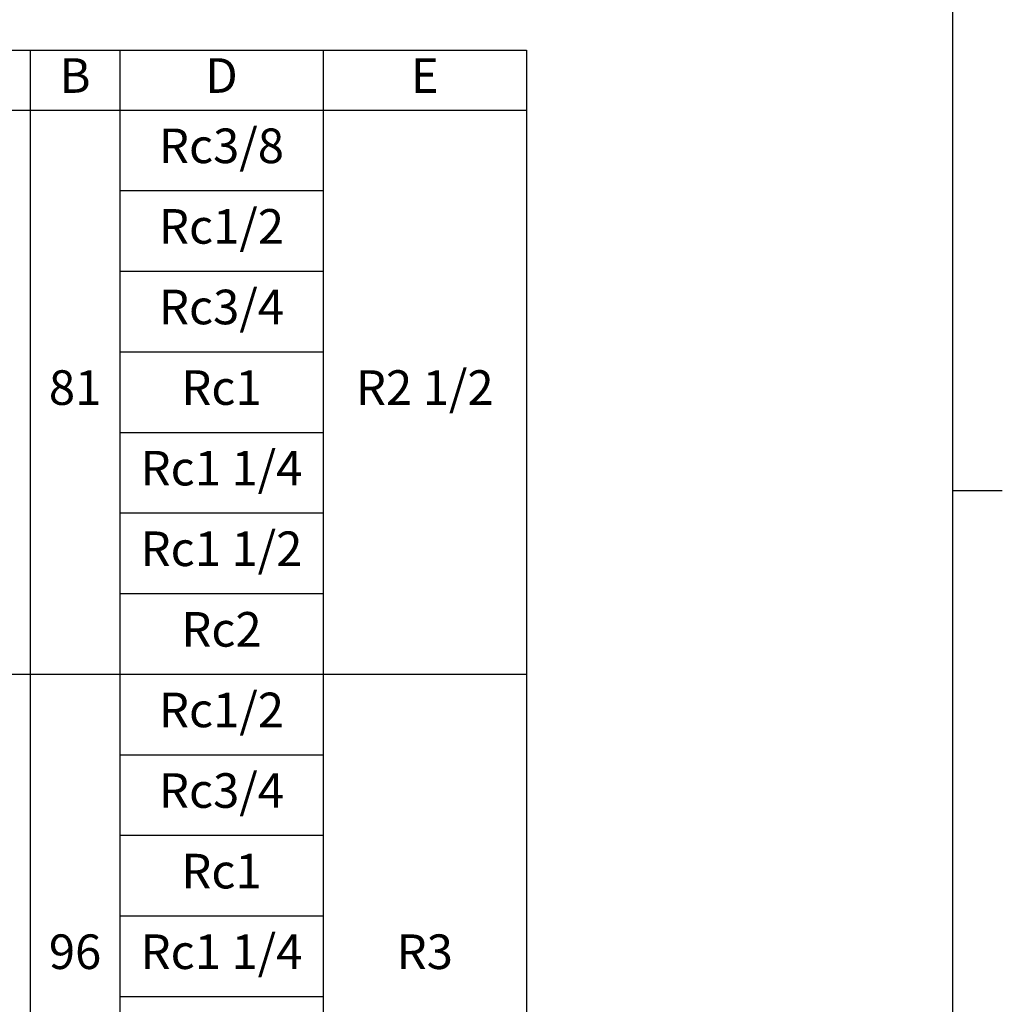
# Model space of a CAD drawing. Units: inches. Extents: x -5 to 215, y -5 to 302.
# Drawn here: x 106 to 205, y 97 to 196 of the extents above; entities that cross this region are included whole.
import ezdxf

# ---------------------------------------------------------------- set-up
doc = ezdxf.new("R2010")
doc.units = ezdxf.units.IN
doc.layers.add('1', color=7, linetype='Continuous')
doc.styles.add('CONVERTER_11', font='txt.shx', dxfattribs={"width": 0.9})

# ---------------------------------------------------------------- blocks, each defined once
blk = doc.blocks.new('開示A4')
at = {"layer": '1', "color": 7, "linetype": 'Continuous'}
for p, q in [((200, 148.5), (200, 287)), ((200, 10), (200, 148.5))]:
    blk.add_line(p, q, dxfattribs=at)
at = {"layer": '1', "color": 2, "linetype": 'Continuous'}
blk.add_line((200, 148.5), (205, 148.5), dxfattribs=at)
blk = doc.blocks.new('開示A4枠')
at = {"layer": '1'}
blk.add_blockref('開示A4', (0, 0), dxfattribs=at)

msp = doc.modelspace()

# ---------------------------------------------------------------- linework, layer by layer
at = {"layer": '1', "color": 7, "linetype": 'Continuous'}
for p, q in [((61.166, 193.056), (156.862, 193.056)), ((156.862, 193.056), (156.862, 186.991)), ((156.862, 186.991), (156.862, 178.839)), ((156.862, 178.839), (156.862, 48.404))]:
    msp.add_line(p, q, dxfattribs=at)
at = {"layer": '1', "color": 2, "linetype": 'Continuous'}
for p, q in [((106.666, 193.056), (106.666, 48.404)), ((115.731, 193.056), (115.731, 178.839)), ((136.296, 193.056), (136.296, 178.839)), ((61.166, 186.991), (156.862, 186.991)), ((115.731, 178.839), (115.731, 170.687)), ((115.731, 178.839), (136.296, 178.839)), ((136.296, 178.839), (136.296, 170.687)), ((115.731, 170.687), (115.731, 162.535)), ((115.731, 170.687), (136.296, 170.687)), ((136.296, 170.687), (136.296, 162.535)), ((115.731, 162.535), (115.731, 154.383)), ((115.731, 162.535), (136.296, 162.535)), ((136.296, 162.535), (136.296, 154.383)), ((115.731, 154.383), (115.731, 146.23)), ((115.731, 154.383), (136.296, 154.383)), ((136.296, 154.383), (136.296, 146.23)), ((115.731, 146.23), (115.731, 138.078)), ((115.731, 146.23), (136.296, 146.23)), ((136.296, 146.23), (136.296, 138.078)), ((115.731, 138.078), (136.296, 138.078)), ((115.731, 138.078), (115.731, 121.774)), ((136.296, 138.078), (136.296, 121.774)), ((61.166, 129.926), (156.862, 129.926)), ((115.731, 121.774), (115.731, 113.622)), ((115.731, 121.774), (136.296, 121.774)), ((136.296, 121.774), (136.296, 113.622)), ((115.731, 113.622), (115.731, 105.47)), ((115.731, 113.622), (136.296, 113.622)), ((136.296, 113.622), (136.296, 105.47)), ((115.731, 105.47), (115.731, 97.317)), ((115.731, 105.47), (136.296, 105.47)), ((136.296, 105.47), (136.296, 97.317)), ((115.731, 97.317), (115.731, 89.165)), ((115.731, 97.317), (136.296, 97.317)), ((136.296, 97.317), (136.296, 89.165))]:
    msp.add_line(p, q, dxfattribs=at)

# ---------------------------------------------------------------- block references
msp.add_blockref('開示A4枠', (0, 0))

# ---------------------------------------------------------------- texts
at = {"layer": '1', "color": 2, "char_height": 3.5, "attachment_point": 5, "style": 'CONVERTER_11'}
for s, insert in [('B', (111.199, 190.024)), ('D', (126.014, 190.024)), ('E', (146.579, 190.024))]:
    msp.add_mtext(s, dxfattribs=dict(at, insert=insert))
at = {"layer": '1', "color": 7, "char_height": 3.5, "attachment_point": 5, "style": 'CONVERTER_11'}
for s, insert in [('Rc3/8', (126.014, 182.915)), ('Rc1/2', (126.014, 174.763)), ('Rc3/4', (126.014, 166.611)), ('81', (111.199, 158.459)), ('Rc1', (126.014, 158.459)), ('R2 1/2', (146.579, 158.459)), ('Rc1 1/4', (126.014, 150.306)), ('Rc1 1/2', (126.014, 142.154)), ('Rc2', (126.014, 134.002)), ('Rc1/2', (126.014, 125.85)), ('Rc3/4', (126.014, 117.698)), ('Rc1', (126.014, 109.546)), ('96', (111.199, 101.393)), ('Rc1 1/4', (126.014, 101.393)), ('R3', (146.579, 101.393))]:
    msp.add_mtext(s, dxfattribs=dict(at, insert=insert))

doc.saveas('drawing.dxf')
